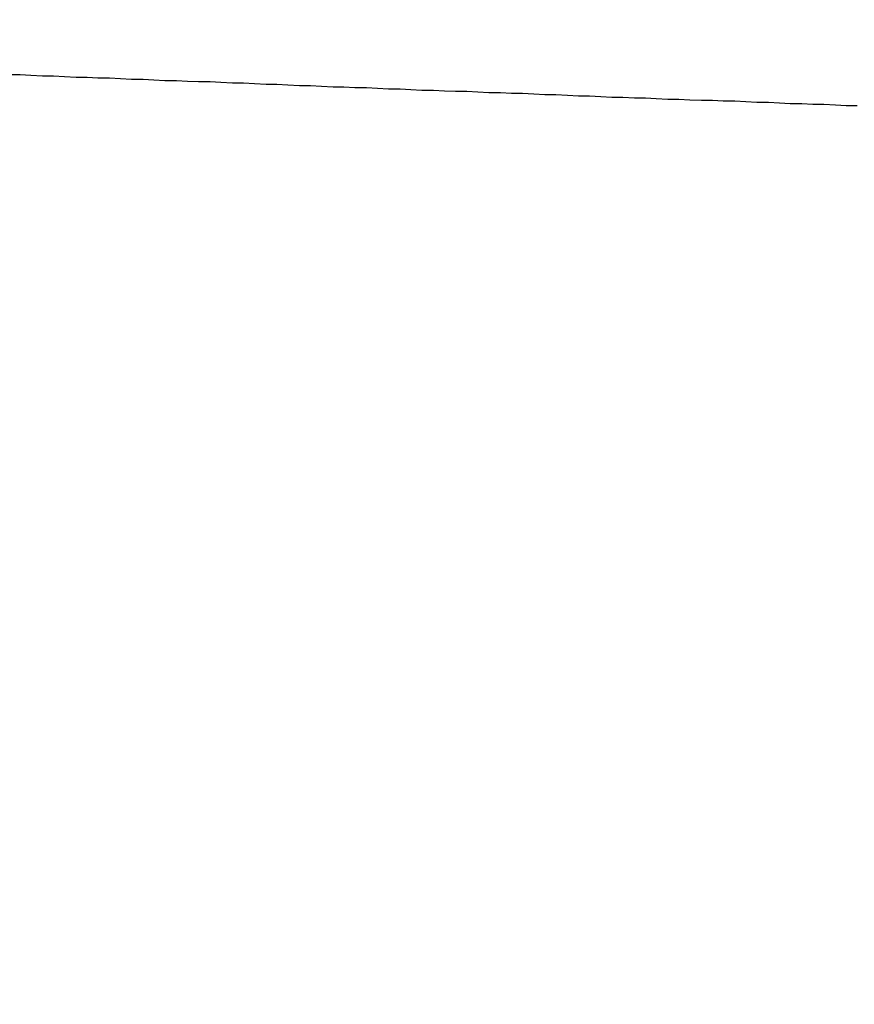
# Model space of a CAD drawing. Units: millimetres. Extents: x 255 to 658, y 98 to 378.
# Drawn here: x 474 to 475, y 252 to 253 of the extents above; entities that cross this region are included whole.
import ezdxf

# ---------------------------------------------------------------- set-up
doc = ezdxf.new("R2010")
doc.units = ezdxf.units.MM
doc.layers.add('AM_5', color=3, linetype='Continuous', lineweight=25)
doc.layers.add('VISIBLE__ISO_', color=7, linetype='Continuous')
doc.styles.get("Standard").update_dxf_attribs({"font": 'ISOCP.SHX', "bigfont": 'EXTFONT.SHX'})
doc.dimstyles.new('AM_ISO$0', dxfattribs={"dimtxt": 3.5, "dimasz": 2.5, "dimexe": 1, "dimexo": 1, "dimgap": 1.5, "dimtad": 1, "dimdsep": 46, "dimtxsty": 'Standard', "dimblk": 'OPEN30', "dimcen": 0, "dimclrd": 3, "dimclre": 3, "dimclrt": 2, "dimadec": 0, "dimazin": 2, "dimtp": 0.1, "dimtm": 0.1, "dimtfac": 0.71, "dimtmove": 0, "dimatfit": 3, "dimldrblk": 'OPEN30', "dimfxl": 0, "dimlwd": -1, "dimlwe": -1, "dimarcsym": 0})

# ---------------------------------------------------------------- blocks, each defined once
blk = doc.blocks.new('_Open30')
at = {"color": 0, "linetype": 'ByBlock', "lineweight": -2}
for p, q in [((-1, 0.26795), (0, 0)), ((0, 0), (-1, -0.26795)), ((0, 0), (-1, 0))]:
    blk.add_line(p, q, dxfattribs=at)
blk = doc.blocks.new('*D37')
at = {"layer": 'AM_5', "color": 3, "transparency": 16777216}
for p, q in [((438.0606, 255.7599), (438.0606, 267.7599)), ((492.0606, 248.6234), (492.0606, 267.7599)), ((440.5606, 266.7599), (489.5606, 266.7599))]:
    blk.add_line(p, q, dxfattribs=at)
at = {"layer": 'Defpoints', "color": 0, "transparency": 16777216}
for p in [(492.0606, 266.7599), (438.0606, 254.7599), (492.0606, 247.6234)]:
    blk.add_point(p, dxfattribs=at)
at = {"layer": 'AM_5', "color": 3, "transparency": 16777216, "xscale": 2.5, "yscale": 2.5, "zscale": 2.5, "rotation": 180}
blk.add_blockref('_Open30', (438.0606, 266.7599), dxfattribs=at)
at = {"layer": 'AM_5', "color": 3, "transparency": 16777216, "xscale": 2.5, "yscale": 2.5, "zscale": 2.5}
blk.add_blockref('_Open30', (492.0606, 266.7599), dxfattribs=at)
at = {"layer": 'AM_5', "color": 2, "transparency": 16777216, "insert": (465.0606, 270.0099), "char_height": 3.5, "attachment_point": 5}
blk.add_mtext('54', dxfattribs=at)

msp = doc.modelspace()

# ---------------------------------------------------------------- linework, layer by layer
at = {"layer": 'VISIBLE__ISO_'}
msp.add_polyline3d([(473.7717, 253.41411, 0), (473.7887, 253.41411, 0), (473.8057, 253.41311, 0), (473.8237, 253.41211, 0), (473.8407, 253.41211, 0), (473.8577, 253.41111, 0), (473.8757, 253.41011, 0), (473.8927, 253.41011, 0), (473.9097, 253.40911, 0), (473.9277, 253.40911, 0), (473.9447, 253.40811, 0), (473.9617, 253.40711, 0), (473.9797, 253.40711, 0), (473.9967, 253.40611, 0), (474.0137, 253.40511, 0), (474.0317, 253.40511, 0), (474.0487, 253.40411, 0), (474.0657, 253.40311, 0), (474.0837, 253.40311, 0), (474.1007, 253.40211, 0), (474.1187, 253.40111, 0), (474.1357, 253.40111, 0), (474.1527, 253.40011, 0), (474.1707, 253.39911, 0), (474.1877, 253.39911, 0), (474.2047, 253.39811, 0), (474.2227, 253.39711, 0), (474.2397, 253.39711, 0), (474.2567, 253.39611, 0), (474.2747, 253.39511, 0), (474.2917, 253.39511, 0), (474.3087, 253.39411, 0), (474.3267, 253.39411, 0), (474.3437, 253.39311, 0), (474.3607, 253.39211, 0), (474.3787, 253.39211, 0), (474.3957, 253.39111, 0), (474.4127, 253.39011, 0), (474.4307, 253.39011, 0), (474.4477, 253.38911, 0), (474.4647, 253.38811, 0), (474.4827, 253.38811, 0), (474.4997, 253.38711, 0), (474.5167, 253.38611, 0), (474.5347, 253.38611, 0), (474.5517, 253.38511, 0), (474.5687, 253.38511, 0), (474.5867, 253.38411, 0), (474.6037, 253.38311, 0), (474.6207, 253.38311, 0), (474.6387, 253.38211, 0), (474.6557, 253.38111, 0), (474.6727, 253.38111, 0), (474.6907, 253.38011, 0), (474.7077, 253.37911, 0), (474.7247, 253.37911, 0), (474.7427, 253.37811, 0), (474.7597, 253.37811, 0), (474.7767, 253.37711, 0), (474.7947, 253.37611, 0), (474.8117, 253.37611, 0), (474.8287, 253.37511, 0), (474.8467, 253.37411, 0), (474.8637, 253.37411, 0), (474.8807, 253.37311, 0), (474.8987, 253.37311, 0), (474.9157, 253.37211, 0), (474.9327, 253.37111, 0), (474.9507, 253.37111, 0), (474.9677, 253.37011, 0), (474.9847, 253.36911, 0), (475.0027, 253.36911, 0), (475.0197, 253.36811, 0), (475.0367, 253.36811, 0), (475.0547, 253.36711, 0), (475.0717, 253.36611, 0), (475.0887, 253.36611, 0)], dxfattribs=at)
msp.add_polyline3d([(473.7717, 253.41411, 0), (473.7887, 253.41411, 0), (473.8057, 253.41311, 0), (473.8237, 253.41211, 0), (473.8407, 253.41211, 0), (473.8577, 253.41111, 0), (473.8757, 253.41011, 0), (473.8927, 253.41011, 0), (473.9097, 253.40911, 0), (473.9277, 253.40911, 0), (473.9447, 253.40811, 0), (473.9617, 253.40711, 0), (473.9797, 253.40711, 0), (473.9967, 253.40611, 0), (474.0137, 253.40511, 0), (474.0317, 253.40511, 0), (474.0487, 253.40411, 0), (474.0657, 253.40311, 0), (474.0837, 253.40311, 0), (474.1007, 253.40211, 0), (474.1187, 253.40111, 0), (474.1357, 253.40111, 0), (474.1527, 253.40011, 0), (474.1707, 253.39911, 0), (474.1877, 253.39911, 0), (474.2047, 253.39811, 0), (474.2227, 253.39711, 0), (474.2397, 253.39711, 0), (474.2567, 253.39611, 0), (474.2747, 253.39511, 0), (474.2917, 253.39511, 0), (474.3087, 253.39411, 0), (474.3267, 253.39411, 0), (474.3437, 253.39311, 0), (474.3607, 253.39211, 0), (474.3787, 253.39211, 0), (474.3957, 253.39111, 0), (474.4127, 253.39011, 0), (474.4307, 253.39011, 0), (474.4477, 253.38911, 0), (474.4647, 253.38811, 0), (474.4827, 253.38811, 0), (474.4997, 253.38711, 0), (474.5167, 253.38611, 0), (474.5347, 253.38611, 0), (474.5517, 253.38511, 0), (474.5687, 253.38511, 0), (474.5867, 253.38411, 0), (474.6037, 253.38311, 0), (474.6207, 253.38311, 0), (474.6387, 253.38211, 0), (474.6557, 253.38111, 0), (474.6727, 253.38111, 0), (474.6907, 253.38011, 0), (474.7077, 253.37911, 0), (474.7247, 253.37911, 0), (474.7427, 253.37811, 0), (474.7597, 253.37811, 0), (474.7767, 253.37711, 0), (474.7947, 253.37611, 0), (474.8117, 253.37611, 0), (474.8287, 253.37511, 0), (474.8467, 253.37411, 0), (474.8637, 253.37411, 0), (474.8807, 253.37311, 0), (474.8987, 253.37311, 0), (474.9157, 253.37211, 0), (474.9327, 253.37111, 0), (474.9507, 253.37111, 0), (474.9677, 253.37011, 0), (474.9847, 253.36911, 0), (475.0027, 253.36911, 0), (475.0197, 253.36811, 0), (475.0367, 253.36811, 0), (475.0547, 253.36711, 0), (475.0717, 253.36611, 0), (475.0887, 253.36611, 0)], dxfattribs=at)
msp.add_polyline3d([(473.7717, 253.41411, 0), (473.7887, 253.41411, 0), (473.8057, 253.41311, 0), (473.8237, 253.41211, 0), (473.8407, 253.41211, 0), (473.8577, 253.41111, 0), (473.8757, 253.41011, 0), (473.8927, 253.41011, 0), (473.9097, 253.40911, 0), (473.9277, 253.40911, 0), (473.9447, 253.40811, 0), (473.9617, 253.40711, 0), (473.9797, 253.40711, 0), (473.9967, 253.40611, 0), (474.0137, 253.40511, 0), (474.0317, 253.40511, 0), (474.0487, 253.40411, 0), (474.0657, 253.40311, 0), (474.0837, 253.40311, 0), (474.1007, 253.40211, 0), (474.1187, 253.40111, 0), (474.1357, 253.40111, 0), (474.1527, 253.40011, 0), (474.1707, 253.39911, 0), (474.1877, 253.39911, 0), (474.2047, 253.39811, 0), (474.2227, 253.39711, 0), (474.2397, 253.39711, 0), (474.2567, 253.39611, 0), (474.2747, 253.39511, 0), (474.2917, 253.39511, 0), (474.3087, 253.39411, 0), (474.3267, 253.39411, 0), (474.3437, 253.39311, 0), (474.3607, 253.39211, 0), (474.3787, 253.39211, 0), (474.3957, 253.39111, 0), (474.4127, 253.39011, 0), (474.4307, 253.39011, 0), (474.4477, 253.38911, 0), (474.4647, 253.38811, 0), (474.4827, 253.38811, 0), (474.4997, 253.38711, 0), (474.5167, 253.38611, 0), (474.5347, 253.38611, 0), (474.5517, 253.38511, 0), (474.5687, 253.38511, 0), (474.5867, 253.38411, 0), (474.6037, 253.38311, 0), (474.6207, 253.38311, 0), (474.6387, 253.38211, 0), (474.6557, 253.38111, 0), (474.6727, 253.38111, 0), (474.6907, 253.38011, 0), (474.7077, 253.37911, 0), (474.7247, 253.37911, 0), (474.7427, 253.37811, 0), (474.7597, 253.37811, 0), (474.7767, 253.37711, 0), (474.7947, 253.37611, 0), (474.8117, 253.37611, 0), (474.8287, 253.37511, 0), (474.8467, 253.37411, 0), (474.8637, 253.37411, 0), (474.8807, 253.37311, 0), (474.8987, 253.37311, 0), (474.9157, 253.37211, 0), (474.9327, 253.37111, 0), (474.9507, 253.37111, 0), (474.9677, 253.37011, 0), (474.9847, 253.36911, 0), (475.0027, 253.36911, 0), (475.0197, 253.36811, 0), (475.0367, 253.36811, 0), (475.0547, 253.36711, 0), (475.0717, 253.36611, 0), (475.0887, 253.36611, 0)], dxfattribs=at)

# ---------------------------------------------------------------- dimensions: what is measured, and where the dimension line sits
at = {"layer": 'AM_5'}
dim = msp.add_linear_dim(base=(492.06064, 266.75987), p1=(438.06064, 254.75987), p2=(492.06064, 247.62337), dimstyle='AM_ISO$0', override={"dimdec": 1}, dxfattribs=at)
dim.commit()
dim.dimension.update_dxf_attribs({"geometry": '*D37', "text_midpoint": (465.06064, 270.00987)})

doc.saveas('drawing.dxf')
